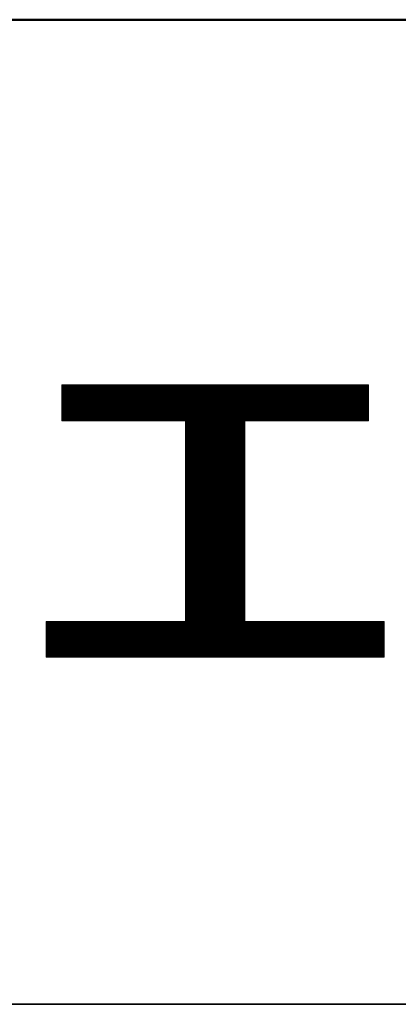
# Model space of a CAD drawing. Units: millimetres. Extents: x -2000 to 2014, y -1387 to 1383.
# Drawn here: x 1571 to 1628, y 1233 to 1383 of the extents above; entities that cross this region are included whole.
import ezdxf

# ---------------------------------------------------------------- set-up
doc = ezdxf.new("R2010")
doc.units = ezdxf.units.MM
doc.header["$LTSCALE"] = 10
doc.layers.add('10ユーザー', color=7, linetype='Continuous')
doc.layers.add('zumenwaku', color=7, linetype='Continuous')

# ---------------------------------------------------------------- blocks, each defined once
blk = doc.blocks.new('ナカ工業ロゴ_0-8_')
at = {"layer": '10ユーザー', "color": 7, "linetype": 'Continuous', "lineweight": 5}
for p, q in [((62893.99, 18966.46), (62817.39, 18966.46)), ((62817.39, 18966.46), (62817.39, 18957.47)), ((62893.99, 18966.46), (62817.39, 18966.46)), ((62817.39, 18966.46), (62817.39, 18957.47)), ((62893.99, 18957.47), (62893.99, 18966.46)), ((62893.99, 18957.47), (62893.99, 18966.46)), ((62817.39, 18957.47), (62848.3, 18957.47)), ((62817.39, 18957.47), (62848.3, 18957.47)), ((62848.3, 18957.47), (62848.3, 18907.43)), ((62848.3, 18957.47), (62848.3, 18907.43)), ((62863.08, 18907.43), (62863.08, 18957.47)), ((62863.08, 18957.47), (62893.99, 18957.47)), ((62863.08, 18907.43), (62863.08, 18957.47)), ((62863.08, 18957.47), (62893.99, 18957.47)), ((62848.3, 18907.43), (62813.49, 18907.43)), ((62813.49, 18907.43), (62813.49, 18898.53)), ((62848.3, 18907.43), (62813.49, 18907.43)), ((62813.49, 18907.43), (62813.49, 18898.53)), ((62897.9, 18907.43), (62863.08, 18907.43)), ((62897.9, 18907.43), (62863.08, 18907.43)), ((62897.9, 18898.53), (62897.9, 18907.43)), ((62897.9, 18898.53), (62897.9, 18907.43)), ((62813.49, 18898.53), (62897.9, 18898.53)), ((62813.49, 18898.53), (62897.9, 18898.53))]:
    blk.add_line(p, q, dxfattribs=at)
at = {"layer": '10ユーザー', "color": 7, "linetype": 'Continuous', "lineweight": 20}
for p, q in [((62893.99, 18966.43), (62817.39, 18966.43)), ((62893.99, 18966.23), (62817.39, 18966.23)), ((62893.99, 18966.03), (62817.39, 18966.03)), ((62893.99, 18965.83), (62817.39, 18965.83)), ((62893.99, 18965.63), (62817.39, 18965.63)), ((62893.99, 18965.43), (62817.39, 18965.43)), ((62893.99, 18965.23), (62817.39, 18965.23)), ((62893.99, 18965.03), (62817.39, 18965.03)), ((62893.99, 18964.83), (62817.39, 18964.83)), ((62893.99, 18964.63), (62817.39, 18964.63)), ((62893.99, 18964.43), (62817.39, 18964.43)), ((62893.99, 18964.23), (62817.39, 18964.23)), ((62893.99, 18964.03), (62817.39, 18964.03)), ((62893.99, 18963.83), (62817.39, 18963.83)), ((62893.99, 18963.63), (62817.39, 18963.63)), ((62893.99, 18963.43), (62817.39, 18963.43)), ((62893.99, 18963.23), (62817.39, 18963.23)), ((62893.99, 18963.03), (62817.39, 18963.03)), ((62893.99, 18962.83), (62817.39, 18962.83)), ((62893.99, 18962.63), (62817.39, 18962.63)), ((62893.99, 18962.43), (62817.39, 18962.43)), ((62893.99, 18962.23), (62817.39, 18962.23)), ((62893.99, 18962.03), (62817.39, 18962.03)), ((62893.99, 18961.83), (62817.39, 18961.83)), ((62893.99, 18961.63), (62817.39, 18961.63)), ((62893.99, 18961.43), (62817.39, 18961.43)), ((62893.99, 18961.23), (62817.39, 18961.23)), ((62893.99, 18961.03), (62817.39, 18961.03)), ((62893.99, 18960.83), (62817.39, 18960.83)), ((62893.99, 18960.63), (62817.39, 18960.63)), ((62893.99, 18960.43), (62817.39, 18960.43)), ((62893.99, 18960.23), (62817.39, 18960.23)), ((62893.99, 18960.03), (62817.39, 18960.03)), ((62893.99, 18959.83), (62817.39, 18959.83)), ((62893.99, 18959.63), (62817.39, 18959.63)), ((62893.99, 18959.43), (62817.39, 18959.43)), ((62893.99, 18959.23), (62817.39, 18959.23)), ((62893.99, 18959.03), (62817.39, 18959.03)), ((62893.99, 18958.83), (62817.39, 18958.83)), ((62893.99, 18958.63), (62817.39, 18958.63)), ((62893.99, 18958.43), (62817.39, 18958.43)), ((62893.99, 18958.23), (62817.39, 18958.23)), ((62893.99, 18958.03), (62817.39, 18958.03)), ((62893.99, 18957.83), (62817.39, 18957.83)), ((62893.99, 18957.63), (62817.39, 18957.63)), ((62863.08, 18957.43), (62848.3, 18957.43)), ((62863.08, 18957.23), (62848.3, 18957.23)), ((62863.08, 18957.03), (62848.3, 18957.03)), ((62863.08, 18956.83), (62848.3, 18956.83)), ((62863.08, 18956.63), (62848.3, 18956.63)), ((62863.08, 18956.43), (62848.3, 18956.43)), ((62863.08, 18956.23), (62848.3, 18956.23)), ((62863.08, 18956.03), (62848.3, 18956.03)), ((62863.08, 18955.83), (62848.3, 18955.83)), ((62863.08, 18955.63), (62848.3, 18955.63)), ((62863.08, 18955.43), (62848.3, 18955.43)), ((62863.08, 18955.23), (62848.3, 18955.23)), ((62863.08, 18955.03), (62848.3, 18955.03)), ((62863.08, 18954.83), (62848.3, 18954.83)), ((62863.08, 18954.63), (62848.3, 18954.63)), ((62863.08, 18954.43), (62848.3, 18954.43)), ((62863.08, 18954.23), (62848.3, 18954.23)), ((62863.08, 18954.03), (62848.3, 18954.03)), ((62863.08, 18953.83), (62848.3, 18953.83)), ((62863.08, 18953.63), (62848.3, 18953.63)), ((62863.08, 18953.43), (62848.3, 18953.43)), ((62863.08, 18953.23), (62848.3, 18953.23)), ((62863.08, 18953.03), (62848.3, 18953.03)), ((62863.08, 18952.83), (62848.3, 18952.83)), ((62863.08, 18952.63), (62848.3, 18952.63)), ((62863.08, 18952.43), (62848.3, 18952.43)), ((62863.08, 18952.23), (62848.3, 18952.23)), ((62863.08, 18952.03), (62848.3, 18952.03)), ((62863.08, 18951.83), (62848.3, 18951.83)), ((62863.08, 18951.63), (62848.3, 18951.63)), ((62863.08, 18951.43), (62848.3, 18951.43)), ((62863.08, 18951.23), (62848.3, 18951.23)), ((62863.08, 18951.03), (62848.3, 18951.03)), ((62863.08, 18950.83), (62848.3, 18950.83)), ((62863.08, 18950.63), (62848.3, 18950.63)), ((62863.08, 18950.43), (62848.3, 18950.43)), ((62863.08, 18950.23), (62848.3, 18950.23)), ((62863.08, 18950.03), (62848.3, 18950.03)), ((62863.08, 18949.83), (62848.3, 18949.83)), ((62863.08, 18949.63), (62848.3, 18949.63)), ((62863.08, 18949.43), (62848.3, 18949.43)), ((62863.08, 18949.23), (62848.3, 18949.23)), ((62863.08, 18949.03), (62848.3, 18949.03)), ((62863.08, 18948.83), (62848.3, 18948.83)), ((62863.08, 18948.63), (62848.3, 18948.63)), ((62863.08, 18948.43), (62848.3, 18948.43)), ((62863.08, 18948.23), (62848.3, 18948.23)), ((62863.08, 18948.03), (62848.3, 18948.03)), ((62863.08, 18947.83), (62848.3, 18947.83)), ((62863.08, 18947.63), (62848.3, 18947.63)), ((62863.08, 18947.43), (62848.3, 18947.43)), ((62863.08, 18947.23), (62848.3, 18947.23)), ((62863.08, 18947.03), (62848.3, 18947.03)), ((62863.08, 18946.83), (62848.3, 18946.83)), ((62863.08, 18946.63), (62848.3, 18946.63)), ((62863.08, 18946.43), (62848.3, 18946.43)), ((62863.08, 18946.23), (62848.3, 18946.23)), ((62863.08, 18946.03), (62848.3, 18946.03)), ((62863.08, 18945.83), (62848.3, 18945.83)), ((62863.08, 18945.63), (62848.3, 18945.63)), ((62863.08, 18945.43), (62848.3, 18945.43)), ((62863.08, 18945.23), (62848.3, 18945.23)), ((62863.08, 18945.03), (62848.3, 18945.03)), ((62863.08, 18944.83), (62848.3, 18944.83)), ((62863.08, 18944.63), (62848.3, 18944.63)), ((62863.08, 18944.43), (62848.3, 18944.43)), ((62863.08, 18944.23), (62848.3, 18944.23)), ((62863.08, 18944.03), (62848.3, 18944.03)), ((62863.08, 18943.83), (62848.3, 18943.83)), ((62863.08, 18943.63), (62848.3, 18943.63)), ((62863.08, 18943.43), (62848.3, 18943.43)), ((62863.08, 18943.23), (62848.3, 18943.23)), ((62863.08, 18943.03), (62848.3, 18943.03)), ((62863.08, 18942.83), (62848.3, 18942.83)), ((62863.08, 18942.63), (62848.3, 18942.63)), ((62863.08, 18942.43), (62848.3, 18942.43)), ((62863.08, 18942.23), (62848.3, 18942.23)), ((62863.08, 18942.03), (62848.3, 18942.03)), ((62863.08, 18941.83), (62848.3, 18941.83)), ((62863.08, 18941.63), (62848.3, 18941.63)), ((62863.08, 18941.43), (62848.3, 18941.43)), ((62863.08, 18941.23), (62848.3, 18941.23)), ((62863.08, 18941.03), (62848.3, 18941.03)), ((62863.08, 18940.83), (62848.3, 18940.83)), ((62863.08, 18940.63), (62848.3, 18940.63)), ((62863.08, 18940.43), (62848.3, 18940.43)), ((62863.08, 18940.23), (62848.3, 18940.23)), ((62863.08, 18940.03), (62848.3, 18940.03)), ((62863.08, 18939.83), (62848.3, 18939.83)), ((62863.08, 18939.63), (62848.3, 18939.63)), ((62863.08, 18939.43), (62848.3, 18939.43)), ((62863.08, 18939.23), (62848.3, 18939.23)), ((62863.08, 18939.03), (62848.3, 18939.03)), ((62863.08, 18938.83), (62848.3, 18938.83)), ((62863.08, 18938.63), (62848.3, 18938.63)), ((62863.08, 18938.43), (62848.3, 18938.43)), ((62863.08, 18938.23), (62848.3, 18938.23)), ((62863.08, 18938.03), (62848.3, 18938.03)), ((62863.08, 18937.83), (62848.3, 18937.83)), ((62863.08, 18937.63), (62848.3, 18937.63)), ((62863.08, 18937.43), (62848.3, 18937.43)), ((62863.08, 18937.23), (62848.3, 18937.23)), ((62863.08, 18937.03), (62848.3, 18937.03)), ((62863.08, 18936.83), (62848.3, 18936.83)), ((62863.08, 18936.63), (62848.3, 18936.63)), ((62863.08, 18936.43), (62848.3, 18936.43)), ((62863.08, 18936.23), (62848.3, 18936.23)), ((62863.08, 18936.03), (62848.3, 18936.03)), ((62863.08, 18935.83), (62848.3, 18935.83)), ((62863.08, 18935.63), (62848.3, 18935.63)), ((62863.08, 18935.43), (62848.3, 18935.43)), ((62863.08, 18935.23), (62848.3, 18935.23)), ((62863.08, 18935.03), (62848.3, 18935.03)), ((62863.08, 18934.83), (62848.3, 18934.83)), ((62863.08, 18934.63), (62848.3, 18934.63)), ((62863.08, 18934.43), (62848.3, 18934.43)), ((62863.08, 18934.23), (62848.3, 18934.23)), ((62863.08, 18934.03), (62848.3, 18934.03)), ((62863.08, 18933.83), (62848.3, 18933.83)), ((62863.08, 18933.63), (62848.3, 18933.63)), ((62863.08, 18933.43), (62848.3, 18933.43)), ((62863.08, 18933.23), (62848.3, 18933.23)), ((62863.08, 18933.03), (62848.3, 18933.03)), ((62863.08, 18932.83), (62848.3, 18932.83)), ((62863.08, 18932.63), (62848.3, 18932.63)), ((62863.08, 18932.43), (62848.3, 18932.43)), ((62863.08, 18932.23), (62848.3, 18932.23)), ((62863.08, 18932.03), (62848.3, 18932.03)), ((62863.08, 18931.83), (62848.3, 18931.83)), ((62863.08, 18931.63), (62848.3, 18931.63)), ((62863.08, 18931.43), (62848.3, 18931.43)), ((62863.08, 18931.23), (62848.3, 18931.23)), ((62863.08, 18931.03), (62848.3, 18931.03)), ((62863.08, 18930.83), (62848.3, 18930.83)), ((62863.08, 18930.63), (62848.3, 18930.63)), ((62863.08, 18930.43), (62848.3, 18930.43)), ((62863.08, 18930.23), (62848.3, 18930.23)), ((62863.08, 18930.03), (62848.3, 18930.03)), ((62863.08, 18929.83), (62848.3, 18929.83)), ((62863.08, 18929.63), (62848.3, 18929.63)), ((62863.08, 18929.43), (62848.3, 18929.43)), ((62863.08, 18929.23), (62848.3, 18929.23)), ((62863.08, 18929.03), (62848.3, 18929.03)), ((62863.08, 18928.83), (62848.3, 18928.83)), ((62863.08, 18928.63), (62848.3, 18928.63)), ((62863.08, 18928.43), (62848.3, 18928.43)), ((62863.08, 18928.23), (62848.3, 18928.23)), ((62863.08, 18928.03), (62848.3, 18928.03)), ((62863.08, 18927.83), (62848.3, 18927.83)), ((62863.08, 18927.63), (62848.3, 18927.63)), ((62863.08, 18927.43), (62848.3, 18927.43)), ((62863.08, 18927.23), (62848.3, 18927.23)), ((62863.08, 18927.03), (62848.3, 18927.03)), ((62863.08, 18926.83), (62848.3, 18926.83)), ((62863.08, 18926.63), (62848.3, 18926.63)), ((62863.08, 18926.43), (62848.3, 18926.43)), ((62863.08, 18926.23), (62848.3, 18926.23)), ((62863.08, 18926.03), (62848.3, 18926.03)), ((62863.08, 18925.83), (62848.3, 18925.83)), ((62863.08, 18925.63), (62848.3, 18925.63)), ((62863.08, 18925.43), (62848.3, 18925.43)), ((62863.08, 18925.23), (62848.3, 18925.23)), ((62863.08, 18925.03), (62848.3, 18925.03)), ((62863.08, 18924.83), (62848.3, 18924.83)), ((62863.08, 18924.63), (62848.3, 18924.63)), ((62863.08, 18924.43), (62848.3, 18924.43)), ((62863.08, 18924.23), (62848.3, 18924.23)), ((62863.08, 18924.03), (62848.3, 18924.03)), ((62863.08, 18923.83), (62848.3, 18923.83)), ((62863.08, 18923.63), (62848.3, 18923.63)), ((62863.08, 18923.43), (62848.3, 18923.43)), ((62863.08, 18923.23), (62848.3, 18923.23)), ((62863.08, 18923.03), (62848.3, 18923.03)), ((62863.08, 18922.83), (62848.3, 18922.83)), ((62863.08, 18922.63), (62848.3, 18922.63)), ((62863.08, 18922.43), (62848.3, 18922.43)), ((62863.08, 18922.23), (62848.3, 18922.23)), ((62863.08, 18922.03), (62848.3, 18922.03)), ((62863.08, 18921.83), (62848.3, 18921.83)), ((62863.08, 18921.63), (62848.3, 18921.63)), ((62863.08, 18921.43), (62848.3, 18921.43)), ((62863.08, 18921.23), (62848.3, 18921.23)), ((62863.08, 18921.03), (62848.3, 18921.03)), ((62863.08, 18920.83), (62848.3, 18920.83)), ((62863.08, 18920.63), (62848.3, 18920.63)), ((62863.08, 18920.43), (62848.3, 18920.43)), ((62863.08, 18920.23), (62848.3, 18920.23)), ((62863.08, 18920.03), (62848.3, 18920.03)), ((62863.08, 18919.83), (62848.3, 18919.83)), ((62863.08, 18919.63), (62848.3, 18919.63)), ((62863.08, 18919.43), (62848.3, 18919.43)), ((62863.08, 18919.23), (62848.3, 18919.23)), ((62863.08, 18919.03), (62848.3, 18919.03)), ((62863.08, 18918.83), (62848.3, 18918.83)), ((62863.08, 18918.63), (62848.3, 18918.63)), ((62863.08, 18918.43), (62848.3, 18918.43)), ((62863.08, 18918.23), (62848.3, 18918.23)), ((62863.08, 18918.03), (62848.3, 18918.03)), ((62863.08, 18917.83), (62848.3, 18917.83)), ((62863.08, 18917.63), (62848.3, 18917.63)), ((62863.08, 18917.43), (62848.3, 18917.43)), ((62863.08, 18917.23), (62848.3, 18917.23)), ((62863.08, 18917.03), (62848.3, 18917.03)), ((62863.08, 18916.83), (62848.3, 18916.83)), ((62863.08, 18916.63), (62848.3, 18916.63)), ((62863.08, 18916.43), (62848.3, 18916.43)), ((62863.08, 18916.23), (62848.3, 18916.23)), ((62863.08, 18916.03), (62848.3, 18916.03)), ((62863.08, 18915.83), (62848.3, 18915.83)), ((62863.08, 18915.63), (62848.3, 18915.63)), ((62863.08, 18915.43), (62848.3, 18915.43)), ((62863.08, 18915.23), (62848.3, 18915.23)), ((62863.08, 18915.03), (62848.3, 18915.03)), ((62863.08, 18914.83), (62848.3, 18914.83)), ((62863.08, 18914.63), (62848.3, 18914.63)), ((62863.08, 18914.43), (62848.3, 18914.43)), ((62863.08, 18914.23), (62848.3, 18914.23)), ((62863.08, 18914.03), (62848.3, 18914.03)), ((62863.08, 18913.83), (62848.3, 18913.83)), ((62863.08, 18913.63), (62848.3, 18913.63)), ((62863.08, 18913.43), (62848.3, 18913.43)), ((62863.08, 18913.23), (62848.3, 18913.23)), ((62863.08, 18913.03), (62848.3, 18913.03)), ((62863.08, 18912.83), (62848.3, 18912.83)), ((62863.08, 18912.63), (62848.3, 18912.63)), ((62863.08, 18912.43), (62848.3, 18912.43)), ((62863.08, 18912.23), (62848.3, 18912.23)), ((62863.08, 18912.03), (62848.3, 18912.03)), ((62863.08, 18911.83), (62848.3, 18911.83)), ((62863.08, 18911.63), (62848.3, 18911.63)), ((62863.08, 18911.43), (62848.3, 18911.43)), ((62863.08, 18911.23), (62848.3, 18911.23)), ((62863.08, 18911.03), (62848.3, 18911.03)), ((62863.08, 18910.83), (62848.3, 18910.83)), ((62863.08, 18910.63), (62848.3, 18910.63)), ((62863.08, 18910.43), (62848.3, 18910.43)), ((62863.08, 18910.23), (62848.3, 18910.23)), ((62863.08, 18910.03), (62848.3, 18910.03)), ((62863.08, 18909.83), (62848.3, 18909.83)), ((62863.08, 18909.63), (62848.3, 18909.63)), ((62863.08, 18909.43), (62848.3, 18909.43)), ((62863.08, 18909.23), (62848.3, 18909.23)), ((62863.08, 18909.03), (62848.3, 18909.03)), ((62863.08, 18908.83), (62848.3, 18908.83)), ((62863.08, 18908.63), (62848.3, 18908.63)), ((62863.08, 18908.43), (62848.3, 18908.43)), ((62863.08, 18908.23), (62848.3, 18908.23)), ((62863.08, 18908.03), (62848.3, 18908.03)), ((62863.08, 18907.83), (62848.3, 18907.83)), ((62863.08, 18907.63), (62848.3, 18907.63)), ((62863.08, 18907.43), (62848.3, 18907.43)), ((62897.9, 18907.23), (62813.49, 18907.23)), ((62897.9, 18907.03), (62813.49, 18907.03)), ((62897.9, 18906.83), (62813.49, 18906.83)), ((62897.9, 18906.63), (62813.49, 18906.63)), ((62897.9, 18906.43), (62813.49, 18906.43)), ((62897.9, 18906.23), (62813.49, 18906.23)), ((62897.9, 18906.03), (62813.49, 18906.03)), ((62897.9, 18905.83), (62813.49, 18905.83)), ((62897.9, 18905.63), (62813.49, 18905.63)), ((62897.9, 18905.43), (62813.49, 18905.43)), ((62897.9, 18905.23), (62813.49, 18905.23)), ((62897.9, 18905.03), (62813.49, 18905.03)), ((62897.9, 18904.83), (62813.49, 18904.83)), ((62897.9, 18904.63), (62813.49, 18904.63)), ((62897.9, 18904.43), (62813.49, 18904.43)), ((62897.9, 18904.23), (62813.49, 18904.23)), ((62897.9, 18904.03), (62813.49, 18904.03)), ((62897.9, 18903.83), (62813.49, 18903.83)), ((62897.9, 18903.63), (62813.49, 18903.63)), ((62897.9, 18903.43), (62813.49, 18903.43)), ((62897.9, 18903.23), (62813.49, 18903.23)), ((62897.9, 18903.03), (62813.49, 18903.03)), ((62897.9, 18902.83), (62813.49, 18902.83)), ((62897.9, 18902.63), (62813.49, 18902.63)), ((62897.9, 18902.43), (62813.49, 18902.43)), ((62897.9, 18902.23), (62813.49, 18902.23)), ((62897.9, 18902.03), (62813.49, 18902.03)), ((62897.9, 18901.83), (62813.49, 18901.83)), ((62897.9, 18901.63), (62813.49, 18901.63)), ((62897.9, 18901.43), (62813.49, 18901.43)), ((62897.9, 18901.23), (62813.49, 18901.23)), ((62897.9, 18901.03), (62813.49, 18901.03)), ((62897.9, 18900.83), (62813.49, 18900.83)), ((62897.9, 18900.63), (62813.49, 18900.63)), ((62897.9, 18900.43), (62813.49, 18900.43)), ((62897.9, 18900.23), (62813.49, 18900.23)), ((62897.9, 18900.03), (62813.49, 18900.03)), ((62897.9, 18899.83), (62813.49, 18899.83)), ((62897.9, 18899.63), (62813.49, 18899.63)), ((62897.9, 18899.43), (62813.49, 18899.43)), ((62897.9, 18899.23), (62813.49, 18899.23)), ((62897.9, 18899.03), (62813.49, 18899.03)), ((62897.9, 18898.83), (62813.49, 18898.83)), ((62897.9, 18898.63), (62813.49, 18898.63))]:
    blk.add_line(p, q, dxfattribs=at)

msp = doc.modelspace()

# ---------------------------------------------------------------- linework, layer by layer
at = {"layer": 'zumenwaku', "color": 6, "linetype": 'Continuous', "lineweight": 50}
msp.add_line((1999.98, 1382.83), (-2000.02, 1382.83), dxfattribs=at)
at = {"layer": 'zumenwaku', "color": 6, "linetype": 'Continuous', "lineweight": 35}
msp.add_line((1289.98, 1232.83), (1999.98, 1232.83), dxfattribs=at)

# ---------------------------------------------------------------- block references
at = {"layer": '10ユーザー', "color": 4, "linetype": 'Continuous', "lineweight": 5, "xscale": 0.6106334841600001, "yscale": 0.6106334841600001}
msp.add_blockref('ナカ工業ロゴ_0-8_', (-36781.3, -10254.37), dxfattribs=at)

doc.saveas('drawing.dxf')
